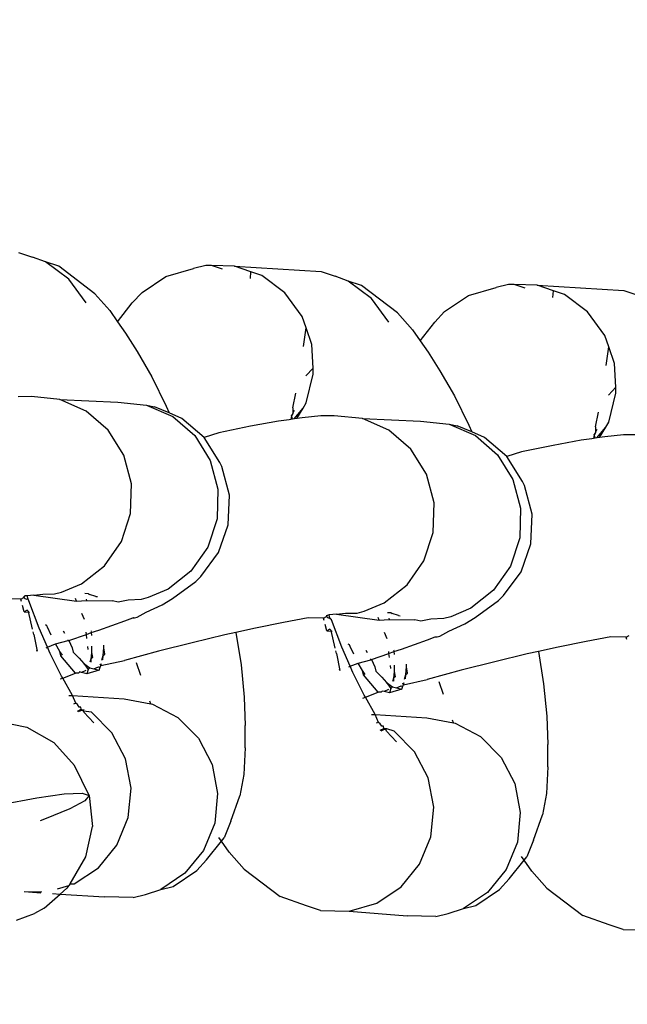
# Model space of a CAD drawing. Units: millimetres. Extents: x -384 to 3336, y -101 to 1313.
# Drawn here: x 998 to 1000, y 466 to 469 of the extents above; entities that cross this region are included whole.
import ezdxf

# ---------------------------------------------------------------- set-up
doc = ezdxf.new("R2010")
doc.units = ezdxf.units.MM
doc.header["$LTSCALE"] = 45
doc.header["$PDSIZE"] = -1
doc.layers.add('VP-DIM', color=7, linetype='Continuous')
doc.layers.add('VP-EQ', color=7, linetype='Continuous', true_color=0x8a3492)
doc.dimstyles.get("Standard").update_dxf_attribs({"dimtxt": 14, "dimasz": 20, "dimexe": 20, "dimexo": 50, "dimgap": 20, "dimtad": 0, "dimdec": 0, "dimzin": 0, "dimdsep": 46, "dimtxsty": 'Standard', "dimcen": -0.09, "dimadec": 0, "dimazin": 0, "dimtfac": 1, "dimtdec": 4, "dimtofl": 0, "dimtmove": 0, "dimatfit": 3, "dimfxl": 70, "dimfxlon": 1, "dimtolj": 1, "dimtzin": 0, "dimarcsym": 0})

# ---------------------------------------------------------------- blocks, each defined once
blk = doc.blocks.new('*D1255')
at = {"layer": 'Defpoints', "color": 0}
for p in [(243.1971, 747.9963), (1108.3826, 408.367), (243.1971, 125.9827)]:
    blk.add_point(p, dxfattribs=at)
at = {"layer": 'VP-DIM', "color": 0, "lineweight": -2}
for p, q in [((243.1971, 677.9963), (243.1971, 767.9963)), ((1108.3826, 677.9963), (1108.3826, 767.9963)), ((263.1971, 747.9963), (634.5151, 747.9963)), ((1088.3826, 747.9963), (711.8484, 747.9963))]:
    blk.add_line(p, q, dxfattribs=at)
at = {"layer": 'VP-DIM', "color": 0}
for points in [[(263.1971, 751.3297), (263.1971, 744.663), (243.1971, 747.9963)], [(1088.3826, 744.663), (1088.3826, 751.3297), (1108.3826, 747.9963)]]:
    blk.add_solid(points, dxfattribs=at)
at = {"layer": 'VP-DIM', "color": 0, "insert": (673.1818, 747.9963), "char_height": 14, "attachment_point": 5}
blk.add_mtext('\\A1;875', dxfattribs=at)
blk = doc.blocks.new('*D1256')
at = {"layer": 'Defpoints', "color": 0}
for p in [(986.3467, 503.9963), (283.8543, 101.7996), (1359.1005, 101.7996)]:
    blk.add_point(p, dxfattribs=at)
at = {"layer": 'VP-DIM', "color": 0, "lineweight": -2}
for p, q in [((1289.1005, 503.9963), (1379.1005, 503.9963)), ((1359.1005, 483.9963), (1359.1005, 335.8719)), ((1359.1005, 121.7996), (1359.1005, 265.5386)), ((1289.1005, 101.7996), (1379.1005, 101.7996))]:
    blk.add_line(p, q, dxfattribs=at)
at = {"layer": 'VP-DIM', "color": 0}
for points in [[(1362.4339, 483.9963), (1355.7672, 483.9963), (1359.1005, 503.9963)], [(1355.7672, 121.7996), (1362.4339, 121.7996), (1359.1005, 101.7996)]]:
    blk.add_solid(points, dxfattribs=at)
at = {"layer": 'VP-DIM', "color": 0, "insert": (1359.1005, 300.7052), "char_height": 14, "attachment_point": 5, "rotation": 90}
blk.add_mtext('\\A1;410', dxfattribs=at)
blk = doc.blocks.new('*D1263')
at = {"layer": 'Defpoints', "color": 0}
for p in [(994.2751, 673.1301), (233.5482, -87.0182), (1469.7598, -87.0182)]:
    blk.add_point(p, dxfattribs=at)
at = {"layer": 'VP-DIM', "color": 0, "lineweight": -2}
for p, q in [((1399.7598, 673.1301), (1489.7598, 673.1301)), ((1469.7598, 653.1301), (1469.7598, 339.8471)), ((1469.7598, -67.0182), (1469.7598, 264.8471)), ((1399.7598, -87.0182), (1489.7598, -87.0182))]:
    blk.add_line(p, q, dxfattribs=at)
at = {"layer": 'VP-DIM', "color": 0}
for points in [[(1473.0932, 653.1301), (1466.4265, 653.1301), (1469.7598, 673.1301)], [(1466.4265, -67.0182), (1473.0932, -67.0182), (1469.7598, -87.0182)]]:
    blk.add_solid(points, dxfattribs=at)
at = {"layer": 'VP-DIM', "color": 0, "insert": (1469.7598, 302.3471), "char_height": 14, "attachment_point": 5, "rotation": 90}
blk.add_mtext('\\A1;760', dxfattribs=at)
blk = doc.blocks.new('*D1264')
at = {"layer": 'Defpoints', "color": 0}
for p in [(1262.3952, 881.3405), (92.7236, 428.5659), (1262.3952, 402.9378)]:
    blk.add_point(p, dxfattribs=at)
at = {"layer": 'VP-DIM', "color": 0, "lineweight": -2}
for p, q in [((92.7236, 811.3405), (92.7236, 901.3405)), ((1262.3952, 811.3405), (1262.3952, 901.3405)), ((112.7236, 881.3405), (637.7261, 881.3405)), ((1242.3952, 881.3405), (717.3928, 881.3405))]:
    blk.add_line(p, q, dxfattribs=at)
at = {"layer": 'VP-DIM', "color": 0}
for points in [[(112.7236, 884.6739), (112.7236, 878.0072), (92.7236, 881.3405)], [(1242.3952, 878.0072), (1242.3952, 884.6739), (1262.3952, 881.3405)]]:
    blk.add_solid(points, dxfattribs=at)
at = {"layer": 'VP-DIM', "color": 0, "insert": (677.5594, 881.3405), "char_height": 14, "attachment_point": 5}
blk.add_mtext('\\A1;1170', dxfattribs=at)
blk = doc.blocks.new('RB1314_')
at = {"color": 0}
for p, q in [((2320.7961, -239.6029), (2320.8383, -239.6167)), ((2320.8778, -239.6314), (2320.8383, -239.6167)), ((2320.9477, -239.6835), (2320.8778, -239.6314)), ((2320.9179, -239.6444), (2320.8778, -239.6314)), ((2321.0262, -239.7273), (2320.9179, -239.6444)), ((2321.2396, -239.6751), (2321.3228, -239.6508)), ((2321.36, -239.6417), (2321.3228, -239.6508)), ((2321.3772, -239.6421), (2321.36, -239.6417)), ((2321.4101, -239.6528), (2321.3772, -239.6421)), ((2321.4463, -239.6439), (2321.3772, -239.6421)), ((2321.4953, -239.6609), (2321.4463, -239.6439)), ((2321.4463, -239.6439), (2321.7063, -239.6603)), ((2321.1679, -239.7234), (2321.2396, -239.6751)), ((2321.4937, -239.6807), (2321.4953, -239.6609)), ((2321.528, -239.6723), (2321.4953, -239.6609)), ((2321.5979, -239.7244), (2321.528, -239.6723)), ((2321.7063, -239.6603), (2321.7486, -239.6741)), ((2321.7881, -239.6887), (2321.7486, -239.6741)), ((2320.9996, -239.7547), (2320.9477, -239.6835)), ((2321.858, -239.7408), (2321.7881, -239.6887)), ((2321.8282, -239.7018), (2321.7881, -239.6887)), ((2321.9365, -239.7846), (2321.8282, -239.7018)), ((2322.1499, -239.7324), (2322.2331, -239.7081)), ((2322.2702, -239.699), (2322.2331, -239.7081)), ((2322.2874, -239.6995), (2322.2702, -239.699)), ((2322.3204, -239.7101), (2322.2874, -239.6995)), ((2322.3565, -239.7012), (2322.2874, -239.6995)), ((2322.4056, -239.7183), (2322.3565, -239.7012)), ((2322.3565, -239.7012), (2322.6166, -239.7176)), ((2321.0262, -239.7273), (2321.0711, -239.7777)), ((2321.1387, -239.7548), (2321.1679, -239.7234)), ((2321.6498, -239.7957), (2321.5979, -239.7244)), ((2321.9099, -239.8121), (2321.858, -239.7408)), ((2322.0781, -239.7807), (2322.1499, -239.7324)), ((2322.404, -239.738), (2322.4056, -239.7183)), ((2322.4383, -239.7296), (2322.4056, -239.7183)), ((2322.5082, -239.7818), (2322.4383, -239.7296)), ((2322.6166, -239.7176), (2322.6589, -239.7314)), ((2321.0942, -239.8112), (2321.1387, -239.7548)), ((2321.0711, -239.7777), (2321.0942, -239.8112)), ((2321.6615, -239.8292), (2321.6498, -239.7957)), ((2321.9365, -239.7846), (2321.9813, -239.8351)), ((2322.0489, -239.8121), (2322.0781, -239.7807)), ((2322.5601, -239.853), (2322.5082, -239.7818)), ((2321.0942, -239.8112), (2321.1183, -239.8458)), ((2321.6538, -239.8859), (2321.6615, -239.8292)), ((2321.6791, -239.8797), (2321.6615, -239.8292)), ((2322.0045, -239.8685), (2322.0489, -239.8121)), ((2321.1183, -239.8458), (2321.1534, -239.9011)), ((2321.9813, -239.8351), (2322.0045, -239.8685)), ((2322.5718, -239.8866), (2322.5601, -239.853)), ((2321.6822, -239.9512), (2321.6791, -239.8797)), ((2322.0045, -239.8685), (2322.0285, -239.9031)), ((2322.5641, -239.9432), (2322.5718, -239.8866)), ((2322.5893, -239.937), (2322.5718, -239.8866)), ((2321.1534, -239.9011), (2321.1971, -239.9769)), ((2322.0285, -239.9031), (2322.0637, -239.9585)), ((2322.5925, -240.0085), (2322.5893, -239.937)), ((2321.1971, -239.9769), (2321.2408, -240.0652)), ((2321.6822, -239.9512), (2321.661, -239.9744)), ((2321.6614, -240.0556), (2321.683, -239.969)), ((2321.683, -239.969), (2321.6822, -239.9512)), ((2322.0637, -239.9585), (2322.1074, -240.0342)), ((2320.8351, -240.0365), (2320.7955, -240.0371)), ((2320.921, -240.0453), (2320.8351, -240.0365)), ((2321.622, -240.07), (2321.6302, -240.0257)), ((2322.1074, -240.0342), (2322.151, -240.1225)), ((2322.5925, -240.0085), (2322.5713, -240.0317)), ((2322.5717, -240.113), (2322.5933, -240.0263)), ((2322.5933, -240.0263), (2322.5925, -240.0085)), ((2321.0004, -240.08), (2320.921, -240.0453)), ((2320.921, -240.0453), (2321.0952, -240.0529)), ((2321.0952, -240.0529), (2321.1811, -240.0617)), ((2321.1811, -240.0617), (2321.2605, -240.0964)), ((2321.1811, -240.0617), (2321.2058, -240.0667)), ((2321.2495, -240.0855), (2321.2058, -240.0667)), ((2321.2408, -240.0652), (2321.2495, -240.0855)), ((2321.6524, -240.0708), (2321.6614, -240.0556)), ((2321.0664, -240.1374), (2321.0004, -240.08)), ((2321.2873, -240.1018), (2321.2495, -240.0855)), ((2321.2605, -240.0964), (2321.3265, -240.1538)), ((2321.6176, -240.0935), (2321.6155, -240.1049)), ((2321.6211, -240.0872), (2321.6176, -240.0935)), ((2321.6176, -240.0935), (2321.6209, -240.0916)), ((2321.6203, -240.1044), (2321.6176, -240.0935)), ((2321.6209, -240.0916), (2321.6211, -240.0872)), ((2321.622, -240.07), (2321.6211, -240.0872)), ((2321.6211, -240.0872), (2321.6269, -240.0769)), ((2321.6258, -240.1036), (2321.6524, -240.0708)), ((2321.6337, -240.1024), (2321.6524, -240.0708)), ((2321.7057, -240.0944), (2321.6497, -240.1)), ((2321.7454, -240.0938), (2321.7057, -240.0944)), ((2321.8313, -240.1027), (2321.7454, -240.0938)), ((2322.5322, -240.1273), (2322.5404, -240.083)), ((2321.3547, -240.1595), (2321.2873, -240.1018)), ((2321.4944, -240.1257), (2321.3988, -240.1452)), ((2321.5787, -240.1105), (2321.4944, -240.1257)), ((2321.6107, -240.1058), (2321.5787, -240.1105)), ((2321.6155, -240.1049), (2321.6107, -240.1058)), ((2321.6203, -240.1044), (2321.6155, -240.1049)), ((2321.6258, -240.1036), (2321.6203, -240.1044)), ((2321.6337, -240.1024), (2321.6258, -240.1036)), ((2321.6497, -240.1), (2321.6337, -240.1024)), ((2321.9107, -240.1373), (2321.8313, -240.1027)), ((2321.8313, -240.1027), (2322.0055, -240.1102)), ((2322.0055, -240.1102), (2322.0913, -240.119)), ((2322.0913, -240.119), (2322.1708, -240.1537)), ((2322.0913, -240.119), (2322.1161, -240.124)), ((2322.1598, -240.1428), (2322.1161, -240.124)), ((2322.151, -240.1225), (2322.1598, -240.1428)), ((2322.5627, -240.1282), (2322.5717, -240.113)), ((2321.113, -240.2125), (2321.0664, -240.1374)), ((2321.3265, -240.1538), (2321.373, -240.2289)), ((2321.3988, -240.1452), (2321.3547, -240.1595)), ((2321.9767, -240.1948), (2321.9107, -240.1373)), ((2322.1976, -240.1591), (2322.1598, -240.1428)), ((2322.1708, -240.1537), (2322.2367, -240.2111)), ((2322.5279, -240.1508), (2322.5258, -240.1623)), ((2322.5314, -240.1445), (2322.5279, -240.1508)), ((2322.5279, -240.1508), (2322.5312, -240.1489)), ((2322.5305, -240.1617), (2322.5279, -240.1508)), ((2322.5312, -240.1489), (2322.5314, -240.1445)), ((2322.5322, -240.1273), (2322.5314, -240.1445)), ((2322.5314, -240.1445), (2322.5371, -240.1342)), ((2322.536, -240.1609), (2322.5627, -240.1282)), ((2322.5439, -240.1597), (2322.5627, -240.1282)), ((2322.616, -240.1517), (2322.56, -240.1573)), ((2322.6557, -240.1511), (2322.616, -240.1517)), ((2321.4021, -240.2347), (2321.3547, -240.1595)), ((2322.265, -240.2168), (2322.1976, -240.1591)), ((2322.4047, -240.183), (2322.3091, -240.2025)), ((2322.489, -240.1679), (2322.4047, -240.183)), ((2322.521, -240.1631), (2322.489, -240.1679)), ((2322.5258, -240.1623), (2322.521, -240.1631)), ((2322.5305, -240.1617), (2322.5258, -240.1623)), ((2322.536, -240.1609), (2322.5305, -240.1617)), ((2322.5439, -240.1597), (2322.536, -240.1609)), ((2322.56, -240.1573), (2322.5439, -240.1597)), ((2321.136, -240.2986), (2321.113, -240.2125)), ((2322.0232, -240.2698), (2321.9767, -240.1948)), ((2322.2367, -240.2111), (2322.2833, -240.2862)), ((2322.3091, -240.2025), (2322.265, -240.2168)), ((2321.373, -240.2289), (2321.3961, -240.3149)), ((2321.4078, -240.247), (2321.4021, -240.2347)), ((2322.3123, -240.292), (2322.265, -240.2168)), ((2321.4309, -240.333), (2321.4078, -240.247)), ((2322.0463, -240.3559), (2322.0232, -240.2698)), ((2321.1336, -240.388), (2321.136, -240.2986)), ((2322.2833, -240.2862), (2322.3064, -240.3723)), ((2322.3181, -240.3043), (2322.3123, -240.292)), ((2321.3961, -240.3149), (2321.3936, -240.4043)), ((2321.4275, -240.4219), (2321.4309, -240.333)), ((2322.3412, -240.3903), (2322.3181, -240.3043)), ((2322.0438, -240.4453), (2322.0463, -240.3559)), ((2321.1058, -240.4727), (2321.1336, -240.388)), ((2322.3064, -240.3723), (2322.3039, -240.4617)), ((2322.3378, -240.4793), (2322.3412, -240.3903)), ((2321.3936, -240.4043), (2321.3658, -240.4891)), ((2321.398, -240.5058), (2321.4275, -240.4219)), ((2322.016, -240.5301), (2322.0438, -240.4453)), ((2321.0551, -240.5454), (2321.1058, -240.4727)), ((2322.3039, -240.4617), (2322.2761, -240.5464)), ((2322.3082, -240.5631), (2322.3378, -240.4793)), ((2321.3658, -240.4891), (2321.3152, -240.5617)), ((2321.3449, -240.5772), (2321.398, -240.5058)), ((2321.9654, -240.6027), (2322.016, -240.5301)), ((2320.9861, -240.5994), (2321.0551, -240.5454)), ((2321.3152, -240.5617), (2321.2462, -240.6158)), ((2322.2761, -240.5464), (2322.2255, -240.6191)), ((2322.2551, -240.6345), (2322.3082, -240.5631)), ((2320.9259, -240.6248), (2320.9861, -240.5994)), ((2321.2594, -240.6438), (2321.3299, -240.5928)), ((2321.3299, -240.5928), (2321.3449, -240.5772)), ((2320.9048, -240.6301), (2320.9259, -240.6248)), ((2321.0066, -240.6299), (2320.9959, -240.6292)), ((2321.2462, -240.6158), (2321.186, -240.6411)), ((2321.8964, -240.6567), (2321.9654, -240.6027)), ((2322.2255, -240.6191), (2322.1564, -240.6731)), ((2320.8034, -240.6455), (2320.7575, -240.6448)), ((2320.8034, -240.6455), (2320.8125, -240.6406)), ((2320.8053, -240.6528), (2320.8034, -240.6455)), ((2320.8125, -240.6406), (2320.8161, -240.6361)), ((2320.8125, -240.6406), (2320.8134, -240.6365)), ((2320.8165, -240.6447), (2320.8125, -240.6406)), ((2320.8161, -240.6361), (2320.8134, -240.6365)), ((2320.8227, -240.6353), (2320.8161, -240.6361)), ((2320.8222, -240.6467), (2320.8165, -240.6447)), ((2320.825, -240.6456), (2320.8222, -240.6467)), ((2320.8421, -240.6333), (2320.8227, -240.6353)), ((2320.825, -240.6456), (2320.8227, -240.6353)), ((2320.8278, -240.6508), (2320.825, -240.6456)), ((2320.859, -240.7329), (2320.8278, -240.6508)), ((2320.8421, -240.6333), (2320.8698, -240.6306)), ((2320.8421, -240.6333), (2320.9707, -240.6515)), ((2320.8698, -240.6306), (2320.9048, -240.6301)), ((2320.9707, -240.6515), (2320.9675, -240.6439)), ((2320.9707, -240.6515), (2321.0007, -240.6496)), ((2321, -240.646), (2321.0007, -240.6496)), ((2321.0007, -240.6496), (2321.0787, -240.651)), ((2321.0066, -240.6299), (2321.01, -240.6319)), ((2321.0289, -240.6379), (2321.01, -240.6319)), ((2321.0289, -240.6379), (2321.0338, -240.6382)), ((2321.0958, -240.6544), (2321.0787, -240.651)), ((2321.1261, -240.6485), (2321.0958, -240.6544)), ((2321.1649, -240.6464), (2321.1261, -240.6485)), ((2321.186, -240.6411), (2321.1649, -240.6464)), ((2321.2282, -240.6624), (2321.2594, -240.6438)), ((2321.8362, -240.6821), (2321.8964, -240.6567)), ((2322.1697, -240.7012), (2322.2401, -240.6502)), ((2322.2401, -240.6502), (2322.2551, -240.6345)), ((2320.8137, -240.684), (2320.8085, -240.6645)), ((2320.8228, -240.679), (2320.8137, -240.684)), ((2320.8137, -240.684), (2320.8291, -240.6849)), ((2320.8228, -240.679), (2320.8268, -240.6832)), ((2320.8381, -240.7363), (2320.8268, -240.6832)), ((2320.9949, -240.7073), (2320.9868, -240.6886)), ((2321.1535, -240.7001), (2321.1801, -240.6848)), ((2321.1801, -240.6848), (2321.2282, -240.6624)), ((2321.7524, -240.6907), (2321.7801, -240.6879)), ((2321.7801, -240.6879), (2321.8151, -240.6874)), ((2321.8151, -240.6874), (2321.8362, -240.6821)), ((2321.9169, -240.6872), (2321.9062, -240.6865)), ((2321.9169, -240.6872), (2321.9203, -240.6893)), ((2322.1564, -240.6731), (2322.0963, -240.6985)), ((2321.0384, -240.7392), (2321.1163, -240.7106)), ((2321.1163, -240.7106), (2321.1398, -240.7015)), ((2321.1398, -240.7015), (2321.1425, -240.7014)), ((2321.1398, -240.7015), (2321.1455, -240.7022)), ((2321.1425, -240.7014), (2321.1455, -240.7022)), ((2321.1455, -240.7022), (2321.1535, -240.7001)), ((2321.5933, -240.7156), (2321.5089, -240.7328)), ((2321.6678, -240.7022), (2321.5933, -240.7156)), ((2321.7136, -240.7028), (2321.6678, -240.7022)), ((2321.7136, -240.7028), (2321.7227, -240.6979)), ((2321.7156, -240.7102), (2321.7136, -240.7028)), ((2321.7227, -240.6979), (2321.7264, -240.6935)), ((2321.7227, -240.6979), (2321.7237, -240.6939)), ((2321.7267, -240.702), (2321.7227, -240.6979)), ((2321.7306, -240.6928), (2321.7264, -240.6935)), ((2321.7325, -240.704), (2321.7267, -240.702)), ((2321.7524, -240.6907), (2321.7306, -240.6928)), ((2321.7325, -240.704), (2321.7306, -240.6928)), ((2321.7352, -240.703), (2321.7325, -240.704)), ((2321.7381, -240.7081), (2321.7325, -240.704)), ((2321.7693, -240.7902), (2321.7381, -240.7081)), ((2321.7524, -240.6907), (2321.881, -240.7088)), ((2321.881, -240.7088), (2321.8777, -240.7013)), ((2321.881, -240.7088), (2321.911, -240.7069)), ((2321.9103, -240.7033), (2321.911, -240.7069)), ((2321.911, -240.7069), (2321.9889, -240.7083)), ((2321.9392, -240.6952), (2321.9203, -240.6893)), ((2321.9392, -240.6952), (2321.9441, -240.6955)), ((2322.0061, -240.7117), (2321.9889, -240.7083)), ((2322.0364, -240.7058), (2322.0061, -240.7117)), ((2322.0752, -240.7037), (2322.0364, -240.7058)), ((2322.0963, -240.6985), (2322.0752, -240.7037)), ((2322.1385, -240.7197), (2322.1697, -240.7012)), ((2320.8422, -240.7516), (2320.8402, -240.7441)), ((2320.8838, -240.7903), (2320.859, -240.7329)), ((2320.8815, -240.7255), (2320.8775, -240.7234)), ((2320.8835, -240.7304), (2320.8815, -240.7255)), ((2320.8948, -240.7541), (2320.8835, -240.7304)), ((2320.9312, -240.7414), (2320.9345, -240.7484)), ((2321.0005, -240.7521), (2320.9997, -240.7455)), ((2321.0005, -240.7521), (2321.0149, -240.7459)), ((2321.0145, -240.7406), (2321.0147, -240.7433)), ((2321.0149, -240.7459), (2321.0384, -240.7392)), ((2321.0149, -240.7459), (2321.0156, -240.7554)), ((2321.4505, -240.7458), (2321.4166, -240.7533)), ((2321.5089, -240.7328), (2321.4505, -240.7458)), ((2321.4505, -240.7458), (2321.4657, -240.8436)), ((2321.724, -240.7413), (2321.7188, -240.7218)), ((2321.7331, -240.7364), (2321.724, -240.7413)), ((2321.724, -240.7413), (2321.7394, -240.7423)), ((2321.7331, -240.7364), (2321.7371, -240.7405)), ((2321.7484, -240.7936), (2321.7371, -240.7405)), ((2321.9051, -240.7647), (2321.897, -240.746)), ((2322.0638, -240.7574), (2322.0904, -240.7421)), ((2322.0904, -240.7421), (2322.1385, -240.7197)), ((2320.8422, -240.7516), (2320.8525, -240.8026)), ((2320.9078, -240.7804), (2320.9456, -240.7706)), ((2320.9442, -240.7681), (2320.9481, -240.7698)), ((2320.9456, -240.7706), (2320.9481, -240.7698)), ((2320.9481, -240.7698), (2321.0005, -240.7521)), ((2320.9481, -240.7698), (2320.9576, -240.792)), ((2321.0019, -240.7641), (2321.0005, -240.7521)), ((2321.3186, -240.7767), (2321.2174, -240.8025)), ((2321.4166, -240.7533), (2321.3186, -240.7767)), ((2321.9486, -240.7965), (2322.0266, -240.768)), ((2322.0266, -240.768), (2322.0501, -240.7588)), ((2322.0501, -240.7588), (2322.0528, -240.7587)), ((2322.0501, -240.7588), (2322.0558, -240.7595)), ((2322.0528, -240.7587), (2322.0558, -240.7595)), ((2322.0558, -240.7595), (2322.0638, -240.7574)), ((2322.5036, -240.7729), (2322.4191, -240.7901)), ((2322.5781, -240.7595), (2322.5036, -240.7729)), ((2322.6239, -240.7601), (2322.5781, -240.7595)), ((2322.6239, -240.7601), (2322.633, -240.7552)), ((2322.6259, -240.7675), (2322.6239, -240.7601)), ((2320.8501, -240.801), (2320.8536, -240.7999)), ((2320.8794, -240.7917), (2320.8838, -240.7903)), ((2320.8838, -240.7903), (2320.9078, -240.7804)), ((2320.8918, -240.8089), (2320.8838, -240.7903)), ((2320.9204, -240.8029), (2320.9078, -240.7804)), ((2320.9283, -240.8145), (2320.9204, -240.8029)), ((2320.9241, -240.8158), (2320.9204, -240.8029)), ((2320.9576, -240.792), (2320.9613, -240.8049)), ((2320.9613, -240.8049), (2320.9787, -240.8229)), ((2321.0057, -240.7971), (2321.0047, -240.7882)), ((2321.0159, -240.8059), (2321.0137, -240.8259)), ((2321.0163, -240.8028), (2321.0159, -240.8059)), ((2321.0159, -240.8059), (2321.0189, -240.8217)), ((2321.0163, -240.7873), (2321.0163, -240.8028)), ((2321.0509, -240.815), (2321.0535, -240.792)), ((2321.0535, -240.792), (2321.0535, -240.7842)), ((2321.0561, -240.8109), (2321.0535, -240.792)), ((2321.2174, -240.8025), (2321.1155, -240.8299)), ((2321.7525, -240.8089), (2321.7505, -240.8014)), ((2321.7941, -240.8476), (2321.7693, -240.7902)), ((2321.7918, -240.7828), (2321.7878, -240.7807)), ((2321.7938, -240.7878), (2321.7918, -240.7828)), ((2321.8051, -240.8114), (2321.7938, -240.7878)), ((2321.8414, -240.7987), (2321.8448, -240.8057)), ((2321.9107, -240.8094), (2321.91, -240.8028)), ((2321.9107, -240.8094), (2321.9252, -240.8032)), ((2321.9247, -240.7979), (2321.9249, -240.8006)), ((2321.9252, -240.8032), (2321.9486, -240.7965)), ((2321.9252, -240.8032), (2321.9259, -240.8127)), ((2322.3608, -240.8031), (2322.3268, -240.8106)), ((2322.4191, -240.7901), (2322.3608, -240.8031)), ((2322.3608, -240.8031), (2322.3759, -240.9009)), ((2320.9255, -240.8769), (2320.8918, -240.8089)), ((2320.9683, -240.8682), (2320.9241, -240.8158)), ((2320.9787, -240.8229), (2320.993, -240.839)), ((2321.0137, -240.8259), (2321.0108, -240.8357)), ((2321.0189, -240.8217), (2321.0137, -240.8259)), ((2321.0137, -240.8259), (2321.0142, -240.835)), ((2321.0438, -240.8457), (2321.1155, -240.8299)), ((2321.0468, -240.8289), (2321.0509, -240.815)), ((2321.05, -240.8283), (2321.0509, -240.815)), ((2321.0509, -240.815), (2321.0561, -240.8109)), ((2321.164, -240.8754), (2321.1511, -240.8368)), ((2321.7525, -240.8089), (2321.7628, -240.8599)), ((2321.8181, -240.8378), (2321.8559, -240.828)), ((2321.8545, -240.8254), (2321.8584, -240.8272)), ((2321.8559, -240.828), (2321.8584, -240.8272)), ((2321.8584, -240.8272), (2321.9107, -240.8094)), ((2321.8584, -240.8272), (2321.8679, -240.8493)), ((2321.9121, -240.8214), (2321.9107, -240.8094)), ((2322.2289, -240.8341), (2322.1277, -240.8598)), ((2322.3268, -240.8106), (2322.2289, -240.8341)), ((2320.9799, -240.8648), (2320.9774, -240.8687)), ((2320.9856, -240.8662), (2320.9799, -240.8648)), ((2320.9991, -240.8606), (2320.9856, -240.8662)), ((2321.0018, -240.8703), (2320.9856, -240.8662)), ((2320.993, -240.839), (2321.0113, -240.8524)), ((2320.993, -240.839), (2321.0055, -240.8573)), ((2321.0055, -240.8573), (2321.0018, -240.8703)), ((2321.039, -240.8594), (2321.0018, -240.8703)), ((2321.0055, -240.8573), (2321.0113, -240.8524)), ((2321.0113, -240.8524), (2321.0228, -240.8553)), ((2321.0228, -240.8553), (2321.0369, -240.8489)), ((2321.0228, -240.8553), (2321.039, -240.8594)), ((2321.0369, -240.8489), (2321.0423, -240.8499)), ((2321.039, -240.8594), (2321.0423, -240.8499)), ((2321.0423, -240.8499), (2321.0438, -240.8457)), ((2321.0438, -240.8457), (2321.0424, -240.8409)), ((2321.0438, -240.8457), (2321.046, -240.8396)), ((2321.4657, -240.8436), (2321.4754, -240.9402)), ((2321.7604, -240.8584), (2321.7639, -240.8573)), ((2321.7897, -240.849), (2321.7941, -240.8476)), ((2321.7941, -240.8476), (2321.8181, -240.8378)), ((2321.8021, -240.8662), (2321.7941, -240.8476)), ((2321.8357, -240.9342), (2321.8021, -240.8662)), ((2321.8307, -240.8602), (2321.8181, -240.8378)), ((2321.8386, -240.8719), (2321.8307, -240.8602)), ((2321.8344, -240.8731), (2321.8307, -240.8602)), ((2321.8679, -240.8493), (2321.8716, -240.8622)), ((2321.8716, -240.8622), (2321.8889, -240.8802)), ((2321.916, -240.8545), (2321.915, -240.8455)), ((2321.9262, -240.8632), (2321.924, -240.8832)), ((2321.9265, -240.8601), (2321.9262, -240.8632)), ((2321.9262, -240.8632), (2321.9292, -240.8791)), ((2321.9265, -240.8446), (2321.9265, -240.8601)), ((2321.9612, -240.8724), (2321.9638, -240.8493)), ((2321.9638, -240.8493), (2321.9638, -240.8416)), ((2321.9664, -240.8682), (2321.9638, -240.8493)), ((2322.1277, -240.8598), (2322.0257, -240.8872)), ((2320.9222, -240.8859), (2320.9294, -240.8837)), ((2320.9294, -240.8837), (2320.9255, -240.8769)), ((2320.9294, -240.8837), (2320.9683, -240.8682)), ((2320.9591, -240.9352), (2320.9294, -240.8837)), ((2320.9774, -240.8687), (2320.9683, -240.8682)), ((2321.8785, -240.9255), (2321.8344, -240.8731)), ((2321.8889, -240.8802), (2321.9033, -240.8964)), ((2321.924, -240.8832), (2321.9211, -240.893)), ((2321.9292, -240.8791), (2321.924, -240.8832)), ((2321.924, -240.8832), (2321.9245, -240.8924)), ((2321.9541, -240.903), (2322.0257, -240.8872)), ((2321.9571, -240.8862), (2321.9612, -240.8724)), ((2321.9602, -240.8856), (2321.9612, -240.8724)), ((2321.9612, -240.8724), (2321.9664, -240.8682)), ((2322.0743, -240.9327), (2322.0614, -240.8942)), ((2321.8397, -240.941), (2321.8785, -240.9255)), ((2321.8876, -240.926), (2321.8785, -240.9255)), ((2321.8902, -240.9221), (2321.8876, -240.926)), ((2321.8959, -240.9235), (2321.8902, -240.9221)), ((2321.9093, -240.9179), (2321.8959, -240.9235)), ((2321.9121, -240.9276), (2321.8959, -240.9235)), ((2321.9033, -240.8964), (2321.9215, -240.9098)), ((2321.9033, -240.8964), (2321.9158, -240.9146)), ((2321.9158, -240.9146), (2321.9121, -240.9276)), ((2321.9493, -240.9167), (2321.9121, -240.9276)), ((2321.9158, -240.9146), (2321.9215, -240.9098)), ((2321.9215, -240.9098), (2321.9331, -240.9126)), ((2321.9331, -240.9126), (2321.9471, -240.9062)), ((2321.9331, -240.9126), (2321.9493, -240.9167)), ((2321.9471, -240.9062), (2321.9526, -240.9073)), ((2321.9493, -240.9167), (2321.9526, -240.9073)), ((2321.9526, -240.9073), (2321.9541, -240.903)), ((2321.9541, -240.903), (2321.9527, -240.8983)), ((2321.9541, -240.903), (2321.9563, -240.8969)), ((2322.3759, -240.9009), (2322.3857, -240.9975)), ((2320.9476, -240.9352), (2320.9591, -240.9352)), ((2320.9591, -240.9352), (2321.1143, -240.9457)), ((2320.9686, -240.9591), (2320.9591, -240.9352)), ((2321.1143, -240.9457), (2321.1945, -240.9603)), ((2321.1945, -240.9603), (2321.1916, -240.9528)), ((2321.4754, -240.9402), (2321.4784, -241.0259)), ((2321.8325, -240.9433), (2321.8397, -240.941)), ((2321.8397, -240.941), (2321.8357, -240.9342)), ((2321.8693, -240.9925), (2321.8397, -240.941)), ((2320.9686, -240.9591), (2320.962, -240.9612)), ((2320.9736, -240.963), (2320.9686, -240.9591)), ((2320.9791, -240.9705), (2320.9736, -240.963)), ((2320.9741, -240.9824), (2320.9853, -240.9771)), ((2320.9875, -240.9795), (2320.9757, -240.985)), ((2320.9837, -240.9707), (2320.9791, -240.9705)), ((2320.9853, -240.9771), (2320.9837, -240.9707)), ((2320.9875, -240.9795), (2320.9853, -240.9771)), ((2320.9936, -240.9782), (2320.9875, -240.9795)), ((2320.9919, -240.9825), (2320.9875, -240.9795)), ((2320.9931, -240.9854), (2320.9919, -240.9825)), ((2321.0159, -240.9855), (2320.9919, -240.9825)), ((2321.1945, -240.9603), (2321.1993, -240.9612)), ((2321.1993, -240.9612), (2321.276, -241.0019)), ((2320.7308, -241.0126), (2320.8217, -241.0312)), ((2321.023, -241.0175), (2320.9931, -240.9854)), ((2321.0775, -241.0479), (2321.0159, -240.9855)), ((2321.3376, -241.0643), (2321.276, -241.0019)), ((2321.8579, -240.9925), (2321.8693, -240.9925)), ((2321.8693, -240.9925), (2322.0246, -241.003)), ((2321.8789, -241.0165), (2321.8693, -240.9925)), ((2322.0246, -241.003), (2322.1048, -241.0176)), ((2322.1048, -241.0176), (2322.1019, -241.0101)), ((2322.3857, -240.9975), (2322.3887, -241.0833)), ((2320.8217, -241.0312), (2320.9022, -241.0773)), ((2321.4785, -241.0927), (2321.4784, -241.0259)), ((2321.8789, -241.0165), (2321.8722, -241.0185)), ((2321.8839, -241.0203), (2321.8789, -241.0165)), ((2321.8894, -241.0278), (2321.8839, -241.0203)), ((2321.8844, -241.0397), (2321.8956, -241.0344)), ((2321.8978, -241.0368), (2321.886, -241.0424)), ((2321.8939, -241.028), (2321.8894, -241.0278)), ((2321.8956, -241.0344), (2321.8939, -241.028)), ((2321.9039, -241.0356), (2321.8956, -241.0344)), ((2321.8978, -241.0368), (2321.8956, -241.0344)), ((2321.9021, -241.0398), (2321.8978, -241.0368)), ((2321.9033, -241.0427), (2321.9021, -241.0398)), ((2321.9333, -241.0748), (2321.9033, -241.0427)), ((2321.9262, -241.0429), (2321.9039, -241.0356)), ((2321.9878, -241.1053), (2321.9262, -241.0429)), ((2322.1048, -241.0176), (2322.1096, -241.0185)), ((2322.1096, -241.0185), (2322.1863, -241.0592)), ((2321.1185, -241.1264), (2321.0775, -241.0479)), ((2321.3376, -241.0643), (2321.3786, -241.1428)), ((2322.2479, -241.1216), (2322.1863, -241.0592)), ((2320.9022, -241.0773), (2320.9645, -241.1464)), ((2321.4785, -241.0927), (2321.4743, -241.1734)), ((2322.3888, -241.15), (2322.3887, -241.0833)), ((2321.1353, -241.2141), (2321.1185, -241.1264)), ((2322.0288, -241.1837), (2321.9878, -241.1053)), ((2322.2479, -241.1216), (2322.2889, -241.2001)), ((2321.0088, -241.2364), (2320.9645, -241.1464)), ((2321.3786, -241.1428), (2321.3954, -241.2304)), ((2322.3888, -241.15), (2322.3846, -241.2307)), ((2321.4743, -241.1734), (2321.4626, -241.2377)), ((2322.0456, -241.2714), (2322.0288, -241.1837)), ((2321.1264, -241.303), (2321.1353, -241.2141)), ((2322.2889, -241.2001), (2322.3057, -241.2877)), ((2320.7438, -241.2638), (2320.8512, -241.2434)), ((2320.8512, -241.2434), (2320.9341, -241.2317)), ((2320.9341, -241.2317), (2320.9877, -241.2293)), ((2320.9877, -241.2293), (2321.0088, -241.2364)), ((2321.0088, -241.2364), (2320.9963, -241.2525)), ((2321.0088, -241.2364), (2321.0186, -241.3294)), ((2321.3954, -241.2304), (2321.3865, -241.3194)), ((2321.4351, -241.3134), (2321.4626, -241.2377)), ((2322.3846, -241.2307), (2322.3729, -241.295)), ((2320.9508, -241.2768), (2320.875, -241.3078)), ((2320.9963, -241.2525), (2320.9508, -241.2768)), ((2322.0367, -241.3603), (2322.0456, -241.2714)), ((2320.875, -241.3078), (2320.8614, -241.3126)), ((2321.0926, -241.3854), (2321.1264, -241.303)), ((2322.3057, -241.2877), (2322.2968, -241.3767)), ((2322.3453, -241.3707), (2322.3729, -241.295)), ((2320.999, -241.421), (2321.0186, -241.3294)), ((2321.3865, -241.3194), (2321.3527, -241.4018)), ((2321.4351, -241.3134), (2321.4146, -241.3637)), ((2321.4067, -241.3738), (2321.3988, -241.3624)), ((2321.4067, -241.3738), (2321.4146, -241.3637)), ((2322.0029, -241.4428), (2322.0367, -241.3603)), ((2321.0368, -241.454), (2321.0926, -241.3854)), ((2321.3623, -241.4302), (2321.4067, -241.3738)), ((2321.4299, -241.4072), (2321.4067, -241.3738)), ((2322.2968, -241.3767), (2322.2629, -241.4591)), ((2322.3453, -241.3707), (2322.3249, -241.421)), ((2320.9521, -241.5021), (2320.999, -241.421)), ((2321.3527, -241.4018), (2321.2969, -241.4704)), ((2321.4748, -241.4577), (2321.4299, -241.4072)), ((2322.317, -241.4311), (2322.3091, -241.4197)), ((2322.317, -241.4311), (2322.3249, -241.421)), ((2320.9641, -241.5025), (2321.0368, -241.454)), ((2321.3623, -241.4302), (2321.3331, -241.4615)), ((2321.4748, -241.4577), (2321.5831, -241.5405)), ((2321.9471, -241.5113), (2322.0029, -241.4428)), ((2322.2726, -241.4875), (2322.317, -241.4311)), ((2322.3402, -241.4645), (2322.317, -241.4311)), ((2321.2969, -241.4704), (2321.2242, -241.5189)), ((2321.2614, -241.5098), (2321.3331, -241.4615)), ((2322.2629, -241.4591), (2322.2072, -241.5277)), ((2322.2726, -241.4875), (2322.2434, -241.5188)), ((2322.385, -241.515), (2322.3402, -241.4645)), ((2320.9133, -241.5174), (2320.948, -241.5072)), ((2320.9221, -241.5327), (2320.9421, -241.5149)), ((2320.948, -241.5072), (2320.9421, -241.5149)), ((2320.9521, -241.5021), (2320.948, -241.5072)), ((2320.9521, -241.5021), (2320.9641, -241.5025)), ((2321.2242, -241.5189), (2321.2614, -241.5098)), ((2321.8744, -241.5599), (2321.9471, -241.5113)), ((2322.385, -241.515), (2322.4933, -241.5978)), ((2320.8134, -241.5251), (2320.8664, -241.5265)), ((2320.8134, -241.5251), (2320.864, -241.529)), ((2320.8741, -241.5753), (2320.9221, -241.5327)), ((2320.8988, -241.5312), (2320.9221, -241.5327)), ((2320.9221, -241.5327), (2321.0547, -241.541)), ((2321.141, -241.5432), (2321.0547, -241.541)), ((2321.141, -241.5432), (2321.1781, -241.5341)), ((2321.1781, -241.5341), (2321.2242, -241.5189)), ((2321.6626, -241.5682), (2321.5831, -241.5405)), ((2322.2072, -241.5277), (2322.1345, -241.5762)), ((2322.1716, -241.5671), (2322.2434, -241.5188)), ((2320.8741, -241.5753), (2320.8443, -241.5912)), ((2321.7049, -241.582), (2321.6626, -241.5682)), ((2321.7912, -241.5841), (2321.8744, -241.5599)), ((2322.0884, -241.5914), (2322.1345, -241.5762)), ((2322.1345, -241.5762), (2322.1716, -241.5671)), ((2320.7903, -241.6111), (2320.8443, -241.5912)), ((2321.7049, -241.582), (2321.7912, -241.5841)), ((2321.7912, -241.5841), (2321.965, -241.5984)), ((2322.0513, -241.6005), (2321.965, -241.5984)), ((2322.0513, -241.6005), (2322.0884, -241.5914)), ((2322.5729, -241.6255), (2322.4933, -241.5978)), ((2322.6152, -241.6393), (2322.5729, -241.6255)), ((2322.6152, -241.6393), (2322.7015, -241.6415))]:
    blk.add_line(p, q, dxfattribs=at)
blk = doc.blocks.new('RB1314_2D')
at = {"layer": 'VP-EQ', "color": 0}
blk.add_blockref('RB1314_', (-1322.3714, 708.3373), dxfattribs=at)

msp = doc.modelspace()

# ---------------------------------------------------------------- block references
at = {"layer": 'VP-EQ', "color": 0}
msp.add_blockref('RB1314_2D', (0, 0), dxfattribs=at)

# ---------------------------------------------------------------- dimensions: what is measured, and where the dimension line sits
at = {"layer": 'VP-DIM', "color": 0}
dim = msp.add_linear_dim(base=(1262.3952, 881.3405), p1=(92.7236, 428.5659), p2=(1262.3952, 402.9378), dimstyle='Standard', dxfattribs=at)
dim.commit()
dim.dimension.update_dxf_attribs({"geometry": '*D1264', "text_midpoint": (677.5594, 881.3405), "dimtype": 160})
dim = msp.add_linear_dim(base=(243.1971, 747.9963), p1=(1108.3826, 408.367), p2=(243.1971, 125.9827), text='875', dimstyle='Standard', dxfattribs=at)
dim.commit()
dim.dimension.update_dxf_attribs({"geometry": '*D1255', "text_midpoint": (673.1818, 747.9963), "dimtype": 160})
dim = msp.add_linear_dim(base=(1469.7598, -87.0182), p1=(994.2751, 673.1301), p2=(233.5482, -87.0182), angle=90, dimstyle='Standard', dxfattribs=at)
dim.commit()
dim.dimension.update_dxf_attribs({"geometry": '*D1263', "text_midpoint": (1469.7598, 302.3471), "dimtype": 160})
dim = msp.add_linear_dim(base=(1359.1005, 101.7996), p1=(986.3467, 503.9963), p2=(283.8543, 101.7996), angle=90, text='410', dimstyle='Standard', dxfattribs=at)
dim.commit()
dim.dimension.update_dxf_attribs({"geometry": '*D1256', "text_midpoint": (1359.1005, 300.7052), "dimtype": 160})

doc.saveas('drawing.dxf')
